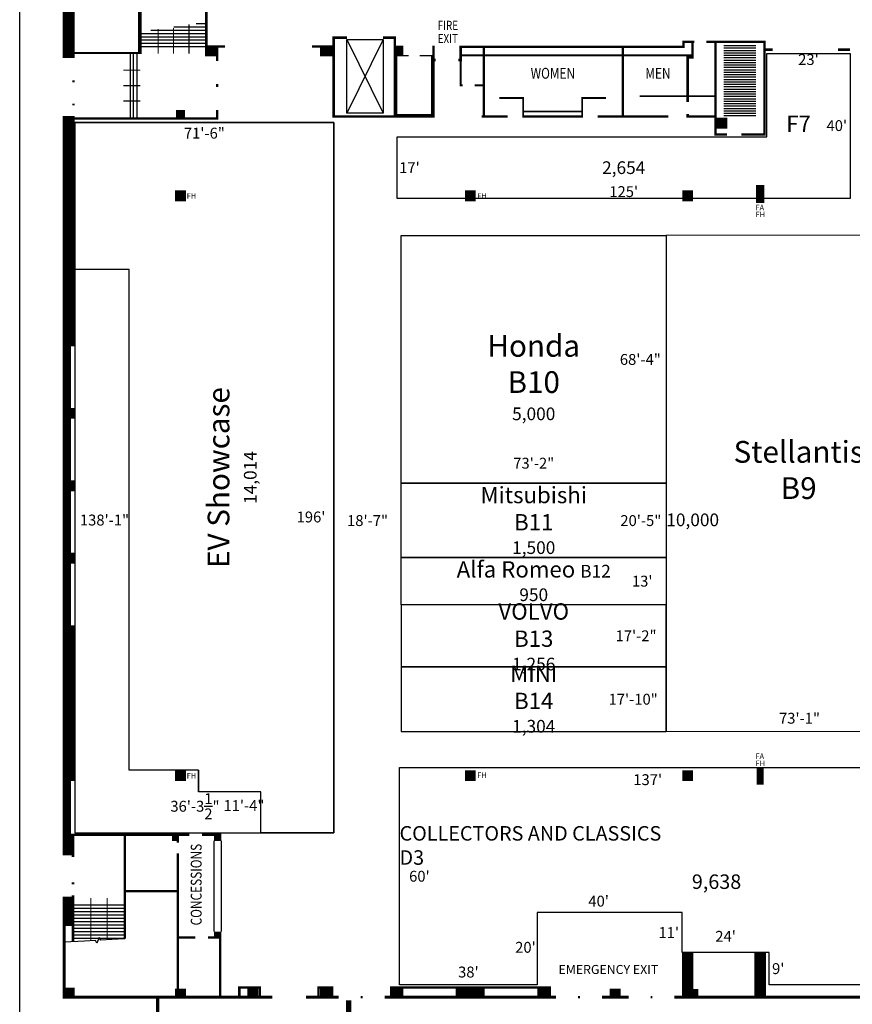
# Model space of a CAD drawing. Units: inches. Extents: x -300816 to -145242, y -315607 to -152613.
# Drawn here: x -155587 to -152829, y -158410 to -155150 of the extents above; entities that cross this region are included whole.
import ezdxf
from ezdxf.enums import TextEntityAlignment as Align

# ---------------------------------------------------------------- set-up
doc = ezdxf.new("R2010")
doc.units = ezdxf.units.IN
doc.header["$LTSCALE"] = 100
doc.header["$MEASUREMENT"] = 0
doc.header["$PDMODE"] = 2
doc.header["$PDSIZE"] = -10
for name, color, linetype in [('2024 Dims', 7, 'Continuous'), ('2024 MS', 7, 'Continuous'), ('2024 Names', 7, 'Continuous'), ('COL', 5, 'Continuous'), ('FIRE', 1, 'Continuous'), ('HTEXT', 7, 'Continuous'), ('HWALL', 7, 'Continuous'), ('LWALL', 7, 'Continuous'), ('RMNAME', 5, 'Continuous'), ('STAIR', 7, 'Continuous')]:
    doc.layers.add(name, color=color, linetype=linetype)
doc.layers.add('PRINTLINES', color=7, linetype='Continuous', plot=False)
doc.styles.add('Expo_Lite', font='swiss.ttf')
doc.styles.add('LITE', font='swiss.ttf')
doc.styles.add('ROMANS', font='romans', dxfattribs={"width": 0.8})
doc.styles.add('ROOMTAG', font='swissl.ttf')
doc.styles.get("Standard").update_dxf_attribs({"font": 'arial.ttf', "height": 72})
doc.dimstyles.new('Copy of STANDARD', dxfattribs={"dimtxt": 36, "dimasz": 36, "dimexe": 0, "dimexo": 0, "dimgap": 48, "dimtad": 1, "dimtih": 1, "dimtoh": 1, "dimdec": 1, "dimzin": 0, "dimdsep": 46, "dimlunit": 4, "dimtxsty": 'ROOMTAG', "dimcen": 0, "dimse1": 1, "dimse2": 1, "dimsd1": 1, "dimsd2": 1, "dimadec": 0, "dimazin": 0, "dimtfac": 1, "dimtdec": 1, "dimtofl": 0, "dimtmove": 2, "dimatfit": 0, "dimfxl": 1, "dimtolj": 1, "dimtzin": 0, "dimarcsym": 0})

# ---------------------------------------------------------------- blocks, each defined once
blk = doc.blocks.new('MUL8')
at = {"layer": 'HWALL', "const_width": 8}
blk.add_lwpolyline([(-3, 0), (3, 0)], dxfattribs=at)
blk = doc.blocks.new('ARROW1')
at = {"layer": 'HTEXT', "const_width": 18}
for points in [[(-67.9, -50.9), (-118.8, 0), (-67.9, 50.9)], [(-118.8, 0), (0, 0)]]:
    blk.add_lwpolyline(points, dxfattribs=at)
blk = doc.blocks.new('*D41')
at = {"layer": 'Defpoints', "color": 0, "linetype": 'Continuous'}
for p in [(-154321.4, -155538.1), (-154335.9, -155742.1), (-154321.4, -155742.1)]:
    blk.add_point(p, dxfattribs=at)
at = {"layer": '2024 Dims', "color": 0, "linetype": 'Continuous', "transparency": 16777216, "insert": (-154295.6, -155640.1), "char_height": 24, "attachment_point": 5, "style": 'ROOMTAG'}
blk.add_mtext("\\A1;{\\H1.5x;17'}", dxfattribs=at)
blk = doc.blocks.new('*D64')
at = {"layer": 'Defpoints', "color": 0, "linetype": 'Continuous'}
for p in [(-153111.9, -155262.1), (-152835.9, -155262.1), (-152835.9, -155357.6)]:
    blk.add_point(p, dxfattribs=at)
at = {"layer": '2024 Dims', "color": 0, "linetype": 'Continuous', "transparency": 16777216, "insert": (-152973.9, -155282.1), "char_height": 24, "attachment_point": 5, "style": 'ROOMTAG'}
blk.add_mtext("\\A1;{\\H1.5x;23'}", dxfattribs=at)
blk = doc.blocks.new('*D65')
at = {"layer": 'Defpoints', "color": 0, "linetype": 'Continuous'}
for p in [(-152835.9, -155262.1), (-152894.6, -155742.1), (-152835.9, -155742.1)]:
    blk.add_point(p, dxfattribs=at)
at = {"layer": '2024 Dims', "color": 0, "linetype": 'Continuous', "transparency": 16777216, "insert": (-152880.1, -155500.9), "char_height": 24, "attachment_point": 5, "style": 'ROOMTAG'}
blk.add_mtext("\\A1;{\\H1.5x;40'}", dxfattribs=at)
blk = doc.blocks.new('*D66')
at = {"layer": 'Defpoints', "color": 0, "linetype": 'Continuous'}
for p in [(-154335.9, -155742.1), (-152835.9, -155742.1), (-152835.9, -155742.1)]:
    blk.add_point(p, dxfattribs=at)
at = {"layer": '2024 Dims', "color": 0, "linetype": 'Continuous', "transparency": 16777216, "insert": (-153585.9, -155719.4), "char_height": 24, "attachment_point": 5, "style": 'ROOMTAG'}
blk.add_mtext("\\A1;{\\H1.5x;125'}", dxfattribs=at)
blk = doc.blocks.new('*D123')
at = {"layer": 'Defpoints', "color": 0, "linetype": 'Continuous'}
for p in [(-153392.4, -158106.1), (-153427.9, -158238.1), (-153392.4, -158238.1)]:
    blk.add_point(p, dxfattribs=at)
at = {"layer": '2024 Dims', "color": 0, "linetype": 'Continuous', "transparency": 16777216, "insert": (-153436.7, -158172.5), "char_height": 36, "attachment_point": 5, "style": 'ROOMTAG'}
blk.add_mtext("\\A1;11'", dxfattribs=at)
blk = doc.blocks.new('*D124')
at = {"layer": 'Defpoints', "color": 0, "linetype": 'Continuous'}
for p in [(-153392.4, -158238.1), (-153104.4, -158238.1), (-153104.4, -158336.9)]:
    blk.add_point(p, dxfattribs=at)
at = {"layer": '2024 Dims', "color": 0, "linetype": 'Continuous', "transparency": 16777216, "insert": (-153248.4, -158185.1), "char_height": 36, "attachment_point": 5, "style": 'ROOMTAG'}
blk.add_mtext("\\A1;24'", dxfattribs=at)
blk = doc.blocks.new('*D125')
at = {"layer": 'Defpoints', "color": 0, "linetype": 'Continuous'}
for p in [(-153104.4, -158238.1), (-153104.4, -158346.1), (-153047.8, -158346.1)]:
    blk.add_point(p, dxfattribs=at)
at = {"layer": '2024 Dims', "color": 0, "linetype": 'Continuous', "transparency": 16777216, "insert": (-153074, -158292), "char_height": 36, "attachment_point": 5, "style": 'ROOMTAG'}
blk.add_mtext("\\A1;9'", dxfattribs=at)
blk = doc.blocks.new('*D126')
at = {"layer": 'Defpoints', "color": 0, "linetype": 'Continuous'}
for p in [(-153104.4, -158346.1), (-152228.4, -158346.1), (-152228.4, -158386.4)]:
    blk.add_point(p, dxfattribs=at)
at = {"layer": '2024 Dims', "color": 0, "linetype": 'Continuous', "transparency": 16777216, "insert": (-152666.4, -158319.9), "char_height": 36, "attachment_point": 5, "style": 'ROOMTAG'}
blk.add_mtext("\\A1;73'", dxfattribs=at)
blk = doc.blocks.new('*D129')
at = {"layer": 'Defpoints', "color": 0, "linetype": 'Continuous'}
for p in [(-153872.4, -158106.1), (-153872.4, -158106.1), (-153872.4, -158346.1)]:
    blk.add_point(p, dxfattribs=at)
at = {"layer": '2024 MS', "color": 0, "linetype": 'Continuous', "transparency": 16777216, "insert": (-153911.3, -158221.4), "char_height": 36, "attachment_point": 5, "style": 'ROOMTAG'}
blk.add_mtext("\\A1;20'", dxfattribs=at)
blk = doc.blocks.new('*D130')
at = {"layer": 'Defpoints', "color": 0, "linetype": 'Continuous'}
for p in [(-154328.4, -157626.1), (-152684.4, -157626.1), (-154328.4, -157732.9)]:
    blk.add_point(p, dxfattribs=at)
at = {"layer": '2024 Dims', "color": 0, "linetype": 'Continuous', "transparency": 16777216, "insert": (-153506.4, -157666.4), "char_height": 36, "attachment_point": 5, "style": 'ROOMTAG'}
blk.add_mtext("\\A1;137'", dxfattribs=at)
blk = doc.blocks.new('*D133')
at = {"layer": 'Defpoints', "color": 0, "linetype": 'Continuous'}
for p in [(-153872.4, -158106.1), (-153872.4, -158106.1), (-153392.4, -158106.1)]:
    blk.add_point(p, dxfattribs=at)
at = {"layer": '2024 MS', "color": 0, "linetype": 'Continuous', "transparency": 16777216, "insert": (-153668.9, -158068.6), "char_height": 36, "attachment_point": 5, "style": 'ROOMTAG'}
blk.add_mtext("\\A1;40'", dxfattribs=at)
blk = doc.blocks.new('*D144')
at = {"layer": 'Defpoints', "color": 0, "linetype": 'Continuous'}
for p in [(-154328.4, -157626.1), (-154328.4, -158346.1), (-154262.6, -158346.1)]:
    blk.add_point(p, dxfattribs=at)
at = {"layer": '2024 Dims', "color": 0, "linetype": 'Continuous', "transparency": 16777216, "insert": (-154262.6, -157986.1), "char_height": 36, "attachment_point": 5, "style": 'ROOMTAG'}
blk.add_mtext("\\A1;60'", dxfattribs=at)
blk = doc.blocks.new('*D145')
at = {"layer": 'Defpoints', "color": 0, "linetype": 'Continuous'}
for p in [(-154328.4, -158346.1), (-153872.4, -158346.1), (-154328.4, -158369.8)]:
    blk.add_point(p, dxfattribs=at)
at = {"layer": '2024 Dims', "color": 0, "linetype": 'Continuous', "transparency": 16777216, "insert": (-154100.4, -158303.3), "char_height": 36, "attachment_point": 5, "style": 'ROOMTAG'}
blk.add_mtext("\\A1;38'", dxfattribs=at)
blk = doc.blocks.new('*D197')
at = {"layer": 'Defpoints', "color": 0, "linetype": 'Continuous'}
for p in [(-154545.9, -155490.1), (-154621.6, -157842.1), (-154545.9, -157842.1)]:
    blk.add_point(p, dxfattribs=at)
at = {"layer": '2024 Dims', "color": 0, "linetype": 'Continuous', "transparency": 16777216, "insert": (-154621.6, -156796.6), "char_height": 36, "attachment_point": 5, "style": 'ROOMTAG'}
blk.add_mtext("\\A1;196'", dxfattribs=at)
blk = doc.blocks.new('*D206')
at = {"layer": 'Defpoints', "color": 0, "linetype": 'Continuous'}
for p in [(-153444.9, -157087.1), (-153485, -157293.1), (-153444.9, -157293.1)]:
    blk.add_point(p, dxfattribs=at)
at = {"layer": '2024 Dims', "color": 0, "linetype": 'Continuous', "transparency": 16777216, "insert": (-153545, -157190.1), "char_height": 36, "attachment_point": 5, "style": 'ROOMTAG'}
blk.add_mtext('\\A1;17\'-2"', dxfattribs=at)
blk = doc.blocks.new('*D207')
at = {"layer": 'Defpoints', "color": 0, "linetype": 'Continuous'}
for p in [(-153444.9, -157293.1), (-153493.6, -157507.1), (-153444.9, -157507.1)]:
    blk.add_point(p, dxfattribs=at)
at = {"layer": '2024 Dims', "color": 0, "linetype": 'Continuous', "transparency": 16777216, "insert": (-153554.6, -157400.1), "char_height": 36, "attachment_point": 5, "style": 'ROOMTAG'}
blk.add_mtext('\\A1;17\'-10"', dxfattribs=at)
blk = doc.blocks.new('*D222')
at = {"layer": 'Defpoints', "color": 0, "linetype": 'Continuous'}
for p in [(-155403.9, -155490.1), (-154545.9, -155490.1), (-155403.9, -155592.4)]:
    blk.add_point(p, dxfattribs=at)
at = {"layer": '2024 Dims', "color": 0, "linetype": 'Continuous', "transparency": 16777216, "insert": (-154974.9, -155525.9), "char_height": 36, "attachment_point": 5, "style": 'ROOMTAG'}
blk.add_mtext('\\A1;71\'-6"', dxfattribs=at)
blk = doc.blocks.new('*D223')
at = {"layer": 'Defpoints', "color": 0, "linetype": 'Continuous'}
for p in [(-154545.9, -156875.1), (-154545.9, -156875.1), (-154322.9, -156875.1)]:
    blk.add_point(p, dxfattribs=at)
at = {"layer": '2024 Dims', "color": 0, "linetype": 'Continuous', "transparency": 16777216, "insert": (-154434.4, -156808.6), "char_height": 36, "attachment_point": 5, "style": 'ROOMTAG'}
blk.add_mtext('\\A1;18\'-7"', dxfattribs=at)
blk = doc.blocks.new('*D218')
at = {"layer": 'Defpoints', "color": 0, "linetype": 'Continuous'}
for p in [(-155223.9, -157635.3), (-154788.3, -157635.3), (-154788.3, -157662.1)]:
    blk.add_point(p, dxfattribs=at)
at = {"layer": '2024 Dims', "color": 0, "linetype": 'Continuous', "transparency": 16777216, "insert": (-155006.1, -157754.4), "char_height": 36, "attachment_point": 5, "style": 'ROOMTAG'}
blk.add_mtext('\\A1;36\'-3{\\H1x;\\S1/2;}"', dxfattribs=at)
blk = doc.blocks.new('*D219')
at = {"layer": 'Defpoints', "color": 0, "linetype": 'Continuous'}
for p in [(-155223.9, -155978.2), (-155274.3, -157635.3), (-155223.9, -157635.3)]:
    blk.add_point(p, dxfattribs=at)
at = {"layer": '2024 Dims', "color": 0, "linetype": 'Continuous', "transparency": 16777216, "insert": (-155305.7, -156806.8), "char_height": 36, "attachment_point": 5, "style": 'ROOMTAG'}
blk.add_mtext('\\A1;138\'-1"', dxfattribs=at)
blk = doc.blocks.new('*D220')
at = {"layer": 'Defpoints', "color": 0, "linetype": 'Continuous'}
for p in [(-154788.3, -157706.4), (-154788.3, -157842.1), (-154763.5, -157842.1)]:
    blk.add_point(p, dxfattribs=at)
at = {"layer": '2024 Dims', "color": 0, "linetype": 'Continuous', "transparency": 16777216, "insert": (-154843.8, -157752.1), "char_height": 36, "attachment_point": 5, "style": 'ROOMTAG'}
blk.add_mtext('\\A1;11\'-4"', dxfattribs=at)
blk = doc.blocks.new('*D243')
at = {"layer": 'Defpoints', "color": 0, "linetype": 'Continuous'}
for p in [(-153463.5, -156931.1), (-153444.9, -156931.1), (-153444.9, -157087.1)]:
    blk.add_point(p, dxfattribs=at)
at = {"layer": '2024 Dims', "color": 0, "linetype": 'Continuous', "transparency": 16777216, "insert": (-153524.5, -157009.1), "char_height": 36, "attachment_point": 5, "style": 'ROOMTAG'}
blk.add_mtext("\\A1;13'", dxfattribs=at)
blk = doc.blocks.new('*D244')
at = {"layer": 'Defpoints', "color": 0, "linetype": 'Continuous'}
for p in [(-153468.2, -156686.1), (-153444.9, -156686.1), (-153444.9, -156931.1)]:
    blk.add_point(p, dxfattribs=at)
at = {"layer": '2024 Dims', "color": 0, "linetype": 'Continuous', "transparency": 16777216, "insert": (-153529.2, -156808.6), "char_height": 36, "attachment_point": 5, "style": 'ROOMTAG'}
blk.add_mtext('\\A1;20\'-5"', dxfattribs=at)
blk = doc.blocks.new('*D245')
at = {"layer": 'Defpoints', "color": 0, "linetype": 'Continuous'}
for p in [(-153530.8, -155865.1), (-153444.9, -155865.1), (-153444.9, -156685.1)]:
    blk.add_point(p, dxfattribs=at)
at = {"layer": '2024 Dims', "color": 0, "linetype": 'Continuous', "transparency": 16777216, "insert": (-153530.8, -156275.1), "char_height": 36, "attachment_point": 5, "style": 'ROOMTAG'}
blk.add_mtext('\\A1;68\'-4"', dxfattribs=at)
blk = doc.blocks.new('*D247')
at = {"layer": 'Defpoints', "color": 0, "linetype": 'Continuous'}
for p in [(-153444.9, -157506.1), (-153444.9, -157507.1), (-152567.9, -157506.1)]:
    blk.add_point(p, dxfattribs=at)
at = {"layer": '2024 Dims', "color": 0, "linetype": 'Continuous', "transparency": 16777216, "insert": (-153003.6, -157463), "char_height": 36, "attachment_point": 5, "style": 'ROOMTAG'}
blk.add_mtext('\\A1;73\'-1"', dxfattribs=at)
blk = doc.blocks.new('*D255')
at = {"layer": 'Defpoints', "color": 0, "linetype": 'Continuous'}
for p in [(-151215.9, -155742.1), (-150464.9, -155742.1), (-150464.9, -155773), (-154322.9, -156685.1), (-154322.9, -156685.1), (-153444.9, -156685.1)]:
    blk.add_point(p, dxfattribs=at)
at = {"layer": '2024 Dims', "color": 0, "linetype": 'Continuous', "transparency": 16777216, "char_height": 36, "attachment_point": 5, "style": 'ROOMTAG'}
for s, insert in [('\\A1;62\'-7"', (-150840.4, -155706.5)), ('\\A1;73\'-2"', (-153883.9, -156618.6))]:
    blk.add_mtext(s, dxfattribs=dict(at, insert=insert))
blk = doc.blocks.new('*D228')
at = {"layer": 'Defpoints', "color": 0, "linetype": 'Continuous'}
for p in [(-150311.9, -155864.1), (-154725.9, -156325), (-154725.9, -156325), (-154725.9, -156619), (-150393.1, -156760.1), (-150311.9, -156760.1)]:
    blk.add_point(p, dxfattribs=at)
at = {"layer": '2024 Dims', "color": 0, "linetype": 'Continuous', "transparency": 16777216, "insert": (-150393.1, -156312.1), "char_height": 36, "attachment_point": 5, "style": 'ROOMTAG'}
blk.add_mtext('\\A1;74\'-8"', dxfattribs=at)
blk = doc.blocks.new('*D230')
at = {"layer": 'Defpoints', "color": 0, "linetype": 'Continuous'}
for p in [(-154968.9, -156178.1), (-154968.9, -156471.9), (-154968.9, -156471.9), (-152122.4, -157626.1), (-152166.1, -158142.1), (-152122.4, -158142.1)]:
    blk.add_point(p, dxfattribs=at)
at = {"layer": '2024 MS', "color": 0, "linetype": 'Continuous', "transparency": 16777216, "insert": (-152166.1, -157884.1), "char_height": 36, "attachment_point": 5, "style": 'ROOMTAG'}
blk.add_mtext("\\A1;43'", dxfattribs=at)

msp = doc.modelspace()

# ---------------------------------------------------------------- linework, layer by layer
at = {"layer": '2024 MS', "color": 7, "linetype": 'Continuous'}
for points in [[(-154335.88, -155742.12), (-154335.88, -155538.12), (-153111.88, -155538.12), (-153111.88, -155262.12), (-152835.88, -155262.12), (-152835.88, -155742.12), (-154335.88, -155742.12)], [(-153347.88, -155538.12), (-153111.88, -155538.12), (-153111.88, -155262.12), (-152835.88, -155262.12), (-152835.88, -155742.12), (-153347.88, -155742.12)], [(-154545.88, -157842.12), (-154788.28, -157842.12), (-154788.28, -157706.35), (-154993.94, -157706.35), (-154993.94, -157635.33), (-155223.88, -157635.33), (-155223.88, -155977.22), (-155403.88, -155977.22), (-155403.88, -155490.12), (-154545.88, -155490.12), (-154545.88, -157842.12)], [(-154545.88, -155490.12), (-155403.88, -155490.12), (-155403.88, -157842.12), (-154545.88, -157842.12), (-154545.88, -155490.12)], [(-154545.88, -157842.12), (-154788.28, -157842.12), (-154788.28, -157706.35), (-154993.94, -157706.35), (-154993.94, -157635.33), (-155223.88, -157635.33), (-155223.88, -155977.22), (-155403.88, -155977.22), (-155403.88, -155490.12), (-154545.88, -155490.12), (-154545.88, -157842.12)], [(-153444.88, -157087.12), (-154322.89, -157087.12), (-154322.89, -157293.12), (-153444.88, -157293.12), (-153444.88, -157087.12)], [(-153444.88, -157293.12), (-154322.89, -157293.12), (-154322.89, -157507.12), (-153444.88, -157507.12), (-153444.88, -157293.12)], [(-154993.94, -157635.33), (-155223.88, -157635.33)], [(-154993.94, -157635.33), (-154993.94, -157706.35)]]:
    msp.add_lwpolyline(points, dxfattribs=at)
for points in [[(-153444.88, -156685.12), (-154322.89, -156685.12), (-154322.89, -155865.12), (-153444.88, -155865.12), (-153444.88, -156685.12)], [(-152567.88, -157506.12), (-152567.88, -155864.12), (-153444.88, -155865.12), (-153444.88, -157507.12)]]:
    msp.add_lwpolyline(points, close=True, dxfattribs=at)
at = {"layer": '2024 MS', "linetype": 'Continuous'}
for points in [[(-154322.89, -156685.12), (-153444.88, -156685.12), (-153444.88, -156931.12), (-154322.89, -156931.12)], [(-154322.89, -156931.12), (-153444.88, -156931.12), (-153444.88, -157087.12), (-154322.89, -157087.12)], [(-154328.39, -158346.12), (-154328.39, -157626.12), (-152684.4, -157626.12), (-152684.4, -157686.14), (-152144.38, -157686.14), (-152144.44, -157626.14), (-152122.38, -157626.12), (-152122.38, -158142.12), (-152228.38, -158142.12), (-152228.38, -158346.12), (-153104.37, -158346.12), (-153104.37, -158238.12), (-153392.39, -158238.12), (-153392.39, -158106.12), (-153872.39, -158106.12), (-153872.39, -158346.12), (-154328.39, -158346.12)]]:
    msp.add_lwpolyline(points, close=True, dxfattribs=at)
at = {"layer": 'COL'}
for points, const_width in [([(-153133.94, -155697.33), (-153133.94, -155757.33)], 28), ([(-155053.94, -155715.33), (-155053.94, -155751.33)], 36), ([(-154093.94, -155715.33), (-154093.94, -155751.33)], 36), ([(-153373.94, -155715.33), (-153373.94, -155751.33)], 36), ([(-155053.94, -157635.33), (-155053.94, -157671.33)], 36), ([(-154093.94, -157635.33), (-154093.94, -157671.33)], 36), ([(-153373.94, -157635.33), (-153373.94, -157671.33)], 36), ([(-153133.94, -157629.33), (-153133.94, -157683.33)], 24)]:
    msp.add_lwpolyline(points, dxfattribs=dict(at, const_width=const_width))
at = {"layer": 'HWALL'}
for points in [[(-155089.94, -154851.83, 8, 8, 0), (-155089.94, -154859.45, 8, 8, 0), (-155190.31, -154859.45, 8, 8, 0), (-155190.31, -155006.58, 8, 8, 0), (-154968.31, -155006.58, 8, 8, 0), (-154968.31, -155271.33, 8, 8, 0)], [(-155188.31, -155010.2, 12, 12, 0), (-155188.31, -155263.33, 12, 12, 0)], [(-154906.44, -155239.33, 8, 8, 0), (-154964.31, -155239.33, 8, 8, 0)], [(-154932.81, -155287.33, 8, 8, 0), (-154932.81, -155239.14, 8, 8, 0)], [(-154618.44, -155239.33, 8, 8, 0), (-154550.55, -155239.33, 8, 8, 0)], [(-154216.31, -155236.09, 8, 8, 0), (-154216.31, -155470.45, 8, 8, 0), (-154546.55, -155470.45, 8, 8, 0), (-154546.55, -155209.62, 8, 8, 0), (-154502.94, -155209.62, 8, 8, 0)], [(-154382.94, -155209.62, 8, 8, 0), (-154343.94, -155209.62, 8, 8, 0), (-154343.94, -155466.83, 8, 8, 0)], [(-154133.13, -155283.71, 8, 8, 0), (-154125.94, -155283.71, 8, 8, 0), (-154125.94, -155240.09, 8, 8, 0)], [(-153351.94, -155223.52, 8, 8, 0), (-153387.94, -155223.52, 8, 8, 0), (-153387.94, -155240.09, 8, 8, 0), (-154129.94, -155240.09, 8, 8, 0)], [(-153373.94, -155422.45, 8, 8, 0), (-153373.94, -155275.33, 8, 8, 0), (-153358.08, -155275.33, 8, 8, 0), (-153358.08, -155225.89, 8, 8, 0)], [(-155187.94, -155260.33, 6, 6, 0), (-155403.94, -155260.33, 6, 6, 0)], [(-154261.94, -155269.21, 4, 4, 0), (-154219.94, -155269.21, 0, 0, 0)], [(-154049.19, -155466.83, 8, 8, 0), (-154049.19, -155243.71, 8, 8, 0)], [(-153588.94, -155466.83, 8, 8, 0), (-153588.94, -155243.71, 8, 8, 0)], [(-154209.13, -155283.71, 8, 8, 0), (-154212.31, -155283.71, 8, 8, 0)], [(-154119.81, -155367.33, 6, 6, 0), (-154125.69, -155367.33, 6, 6, 0), (-154125.69, -155285.84, 6, 6, 0)], [(-154932.81, -155363.33, 8, 8, 0), (-154932.81, -155373.33, 8, 8, 0)], [(-154079.81, -155367.33, 6, 6, 0), (-154053.19, -155367.33, 6, 6, 0)], [(-153997.94, -155409.45, 6, 6, 0), (-153918.94, -155409.45, 6, 6, 0), (-153918.94, -155466.83, 6, 6, 0)], [(-153644.19, -155409.45, 6, 6, 0), (-153723.19, -155409.45, 6, 6, 0), (-153723.19, -155466.83, 6, 6, 0)], [(-153281.94, -155403.45, 6, 6, 0), (-153532.94, -155403.45, 6, 6, 0)], [(-154932.81, -155449.33, 8, 8, 0), (-154932.81, -155476.95, 8, 8, 0), (-155403.94, -155476.95, 8, 8, 0)], [(-153917.06, -155454.33, 6, 6, 0), (-153725.06, -155454.33, 6, 6, 0)], [(-153373.94, -155470.45, 8, 8, 0), (-153373.94, -155462.45, 8, 8, 0)], [(-155403.94, -155474.33, 10, 10, 0), (-155438.94, -155474.33, 10, 10, 0), (-155438.94, -157912.33, 10, 10, 0), (-155409.94, -157912.33, 0, 0, 0)], [(-153969.94, -155470.45, 8, 8, 0), (-154056.31, -155470.45, 8, 8, 0)], [(-153720.19, -155470.45, 8, 8, 0), (-153921.94, -155470.45, 8, 8, 0)], [(-153437.94, -155470.45, 8, 8, 0), (-153672.19, -155470.45, 8, 8, 0)], [(-155425.44, -157849.33, 17, 17, 0), (-155425.44, -156226.93, 17, 17, 0)], [(-155438.94, -158391.33, 10, 10, 0), (-155438.94, -158058.33, 10, 10, 0), (-155409.94, -158058.33, 0, 0, 0)], [(-154141.96, -158369.77, 36, 36, 0), (-154141.94, -158369.77, 30, 30, 0), (-154045.94, -158369.77, 30, 30, 0)], [(-154749.94, -158386.27, 10.12, 10.12, 0), (-155443.94, -158386.27, 10.12, 10.12, 0)], [(-155129.69, -158554.58, 10.5, 10.5, 0), (-155129.69, -158391.33, 10.5, 10.5, 0)], [(-154529.94, -158386.27, 10.12, 10.12, 0), (-154637.94, -158386.27, 10.12, 10.12, 0)], [(-153809.94, -158386.27, 10.12, 10.12, 0), (-154377.94, -158386.27, 10.12, 10.12, 0)], [(-153569.94, -158386.27, 10.12, 10.12, 0), (-153657.94, -158386.27, 10.12, 10.12, 0)], [(-152123.94, -158386.27, 10.12, 10.12, 0), (-153417.94, -158386.27, 10.12, 10.12, 0)]]:
    msp.add_lwpolyline(points, format="xyseb", dxfattribs=at)
for points, const_width in [([(-155423.94, -155277.33), (-155423.94, -154963.83)], 40), ([(-154954.19, -155271.33), (-154954.19, -155237.58)], 35.5), ([(-154571.25, -155271.33), (-154571.25, -155241.7)], 41.39), ([(-154315.94, -155253.71), (-154339.94, -155253.71)], 35.24), ([(-153119.94, -155470.45), (-153119.94, -155223.52), (-153311.94, -155223.52)], 8), ([(-153281.94, -155470.45), (-153281.94, -155223.52)], 8), ([(-154339.94, -155269.21), (-154297.94, -155269.21)], 4), ([(-154337.94, -155269.21), (-154337.94, -155464.83), (-154221.94, -155464.83)], 4), ([(-154221.94, -155466.83), (-154221.94, -155269.21)], 4), ([(-153358.08, -155268.33), (-154123.81, -155268.33)], 6), ([(-153091.94, -155249.33), (-153119.94, -155249.33)], 8), ([(-152835.94, -155249.33), (-152875.94, -155249.33)], 8), ([(-155418.94, -155510.62), (-155418.94, -155479.33)], 30), ([(-155053.94, -155449.33), (-155053.94, -155473.33)], 30), ([(-153260.44, -155511.33), (-153260.44, -155474.45)], 36), ([(-155418.94, -156231.33), (-155418.94, -155510.62)], 30), ([(-153377.94, -155470.45), (-153281.94, -155470.45)], 8), ([(-153281.94, -155470.45), (-153281.94, -155530.45), (-153243.94, -155530.45)], 8), ([(-153195.94, -155530.45), (-153119.94, -155530.45), (-153119.94, -155470.45)], 8), ([(-155418.94, -156471.33), (-155418.94, -156435.33)], 30), ([(-155418.94, -156711.33), (-155418.94, -156675.33)], 30), ([(-155418.94, -156951.33), (-155418.94, -156915.33)], 30), ([(-155418.94, -157671.33), (-155418.94, -157155.33)], 30), ([(-155425.09, -157911.33), (-155425.09, -157849.33)], 30), ([(-155024.81, -157849.33), (-155438.94, -157849.33)], 8), ([(-155409.94, -157912.33), (-155409.94, -157849.33)], 8), ([(-155237.94, -158193.06), (-155237.94, -157849.33)], 8), ([(-155082.55, -157857.33), (-155058.55, -157857.33)], 24), ([(-155062.55, -157869.33), (-155062.55, -157849.33)], 8), ([(-155062.55, -157874.79), (-155062.55, -157849.33)], 8), ([(-154922.55, -157849.33), (-154982.81, -157849.33)], 8), ([(-154942.55, -157857.33), (-154918.55, -157857.33)], 24), ([(-154922.55, -157869.33), (-154922.55, -157849.33)], 8), ([(-155409.94, -157912.33), (-155409.94, -157922.4)], 8), ([(-155062.55, -158386.27), (-155062.55, -157910.79)], 8), ([(-155409.94, -158006.4), (-155409.94, -158012.4)], 8), ([(-155062.55, -158035.33), (-155237.94, -158035.33)], 8), ([(-155425.09, -158151.33), (-155425.09, -158058.33)], 30), ([(-155409.94, -158048.99), (-155409.94, -158202.85)], 8), ([(-154942.55, -158181.33), (-154918.55, -158181.33)], 24), ([(-154922.55, -158386.27), (-154922.55, -158169.33)], 8), ([(-155004.63, -158189.33), (-155062.55, -158189.33)], 8), ([(-154922.55, -158189.33), (-154962.63, -158189.33)], 8), ([(-153373.96, -158386.27), (-153373.96, -158240.27)], 38), ([(-153133.92, -158386.27), (-153133.92, -158240.27)], 38), ([(-155418.94, -158355.33), (-155418.94, -158381.7)], 30), ([(-155053.96, -158358.33), (-155053.96, -158381.2)], 36.05), ([(-154791.3, -158386.27), (-154791.3, -158354.72), (-154858.97, -158354.72), (-154858.97, -158386.27)], 8), ([(-154813.96, -158358.33), (-154813.96, -158381.2)], 36.05), ([(-154551.97, -158386.27), (-154551.97, -158354.72), (-154596.75, -158354.72), (-154596.75, -158386.27)], 8), ([(-154573.96, -158358.33), (-154573.96, -158381.2)], 36.05), ([(-153831.21, -158386.27), (-153831.21, -158354.72), (-154355.81, -158354.72), (-154355.81, -158386.27)], 8), ([(-154333.96, -158358.33), (-154333.96, -158381.2)], 36.05), ([(-153853.96, -158358.33), (-153853.96, -158381.2)], 36.05), ([(-153613.96, -158358.33), (-153613.96, -158381.2)], 36.05), ([(-153373.96, -158358.33), (-153373.96, -158381.2)], 36.05), ([(-153354.91, -158370.17), (-153338.91, -158370.17)], 22), ([(-153133.92, -158358.33), (-153133.92, -158381.2)], 36.05)]:
    msp.add_lwpolyline(points, dxfattribs=dict(at, const_width=const_width))
at = {"layer": 'LWALL'}
for p, q in [((-153254.51, -155235.92), (-153148.23, -155235.92)), ((-153254.51, -155243.92), (-153148.23, -155243.92)), ((-153254.51, -155251.92), (-153148.23, -155251.92)), ((-153254.51, -155259.92), (-153148.23, -155259.92)), ((-153254.51, -155267.92), (-153148.23, -155267.92)), ((-153254.51, -155275.92), (-153148.23, -155275.92)), ((-153254.51, -155283.92), (-153148.23, -155283.92)), ((-153254.51, -155291.92), (-153148.23, -155291.92)), ((-153254.51, -155299.92), (-153148.23, -155299.92)), ((-153254.51, -155307.92), (-153148.23, -155307.92)), ((-153254.51, -155315.92), (-153148.23, -155315.92)), ((-153254.51, -155323.92), (-153148.23, -155323.92)), ((-153254.51, -155331.92), (-153148.23, -155331.92)), ((-153254.51, -155339.92), (-153148.23, -155339.92)), ((-153254.51, -155347.92), (-153148.23, -155347.92)), ((-153254.51, -155355.92), (-153148.23, -155355.92)), ((-153254.51, -155363.92), (-153148.23, -155363.92)), ((-153254.51, -155371.92), (-153148.23, -155371.92)), ((-153254.51, -155379.92), (-153148.23, -155379.92)), ((-153254.51, -155387.92), (-153148.23, -155387.92)), ((-153254.51, -155395.92), (-153148.23, -155395.92)), ((-153254.51, -155403.92), (-153148.23, -155403.92)), ((-153254.51, -155411.92), (-153148.23, -155411.92)), ((-153254.51, -155419.92), (-153148.23, -155419.92)), ((-153254.51, -155427.92), (-153148.23, -155427.92)), ((-153254.51, -155435.92), (-153148.23, -155435.92)), ((-153254.51, -155443.92), (-153148.23, -155443.92)), ((-153254.51, -155451.92), (-153148.23, -155451.92)), ((-153254.51, -155459.92), (-153148.23, -155459.92)), ((-153254.51, -155467.92), (-153148.23, -155467.92)), ((-154942.55, -158169.33), (-154942.55, -157869.33)), ((-154918.55, -158169.33), (-154918.55, -157869.33))]:
    msp.add_line(p, q, dxfattribs=at)
at = {"layer": 'PRINTLINES'}
msp.add_lwpolyline([(-155586.57, -152613), (-145242.03, -152613), (-145242.03, -160047.4), (-155586.57, -160047.4)], close=True, dxfattribs=at)
at = {"layer": 'STAIR'}
for p, q in [((-155002.41, -155162.45), (-154971.94, -155162.45)), ((-155181.94, -155195.45), (-154971.94, -155195.45)), ((-155152.21, -155184.45), (-154971.94, -155184.45)), ((-155075.6, -155173.45), (-154971.94, -155173.45)), ((-155181.94, -155206.45), (-154971.94, -155206.45)), ((-155181.94, -155217.45), (-154971.94, -155217.45)), ((-155181.94, -155228.45), (-154971.94, -155228.45)), ((-154502.94, -155216.33), (-154382.94, -155459.33)), ((-154382.94, -155216.33), (-154502.94, -155459.33)), ((-155220.44, -155263.33), (-155220.44, -155473.33)), ((-155209.44, -155473.33), (-155209.44, -155263.33)), ((-155198.44, -155263.33), (-155198.44, -155473.33)), ((-155181.94, -155239.45), (-154971.94, -155239.45)), ((-155409.94, -158080.99), (-155237.94, -158080.99)), ((-155409.94, -158091.99), (-155237.94, -158091.99)), ((-155409.94, -158102.99), (-155237.94, -158102.99)), ((-155409.94, -158113.99), (-155237.94, -158113.99)), ((-155409.94, -158124.99), (-155237.94, -158124.99)), ((-155409.94, -158135.99), (-155237.94, -158135.99)), ((-155409.94, -158146.99), (-155237.94, -158146.99)), ((-155409.94, -158157.99), (-155237.94, -158157.99)), ((-155409.94, -158168.99), (-155237.94, -158168.99)), ((-155409.94, -158179.99), (-155237.94, -158179.99)), ((-155409.94, -158190.99), (-155237.94, -158190.99))]:
    msp.add_line(p, q, dxfattribs=at)
at = {"layer": 'STAIR', "const_width": 4}
for points in [[(-155025.94, -155262.45), (-155025.94, -155165.91)], [(-155127.94, -155262.45), (-155127.94, -155180.89)], [(-155076.94, -155262.45), (-155076.94, -155177.53)], [(-155350.94, -158057.99), (-155350.94, -158199.49)], [(-155296.94, -158057.99), (-155296.94, -158196.42)]]:
    msp.add_lwpolyline(points, dxfattribs=at)
at = {"layer": 'STAIR'}
msp.add_lwpolyline([(-154502.94, -155216.33), (-154382.94, -155216.33), (-154382.94, -155459.33), (-154502.94, -155459.33)], close=True, dxfattribs=at)
at = {"layer": 'STAIR', "const_width": 4, "elevation": 0}
for points in [[(-155186.44, -155317.33), (-155243.44, -155317.33)], [(-155243.44, -155368.33), (-155186.44, -155368.33)], [(-155186.44, -155419.33), (-155243.44, -155419.33)]]:
    msp.add_lwpolyline(points, dxfattribs=at)
at = {"layer": 'STAIR'}
msp.add_lwpolyline([(-155237.94, -158193.06), (-155281.81, -158195.55), (-155317.75, -158197.6), (-155322.75, -158188.87), (-155330.72, -158207.35), (-155335.72, -158198.62), (-155371.66, -158200.67), (-155438.94, -158204.5)], dxfattribs=at)

# ---------------------------------------------------------------- block references
at = {"layer": '2024 Names', "rotation": 90}
msp.add_blockref('ARROW1', (-154497.08, -158396.6), dxfattribs=at)
at = {"layer": 'HWALL', "rotation": 90}
for p in [(-155407.94, -155354.13), (-155407.94, -155430.93)]:
    msp.add_blockref('MUL8', p, dxfattribs=at)
at = {"layer": 'HWALL'}
for p in [(-154453.94, -158386.27), (-153733.94, -158386.27), (-153493.94, -158386.27)]:
    msp.add_blockref('MUL8', p, dxfattribs=at)

# ---------------------------------------------------------------- texts
at = {"layer": '2024 Dims', "color": 7, "insert": (-153006.79, -155495.23), "char_height": 54, "width": 141.2788, "attachment_point": 5}
msp.add_mtext('\\pxsm0.75,qc;F7', dxfattribs=at)
at = {"layer": '2024 Names', "color": 7, "char_height": 120, "attachment_point": 5}
for s, insert, width in [('\\pxsm0.75,qc;{\\H0.35x;2,654}', (-153585.88, -155640.12), 1500), ('\\pxsm0.75,qc;{\\H0.6x;Honda\\PB10\\P\\H0.58334x;5,000}', (-153883.89, -156335.12), 878.0046), ('\\pxsm0.75,qc;{\\H0.6x;Stellantis\\PB9\\P\\pq*;\\H0.58334x;10,000}', (-153006.38, -156686.12), 877), ('\\pxsm0.75;{\\H0.45x;Mitsubishi\\P\\pqc;B11\\P\\H0.77779x;1,500}', (-153883.89, -156808.12), 878.0046), ('\\pxsm0.75,qc;{\\H0.45x;Alfa Romeo \\H0.77779x;B12\\H1.28569x;\\P\\H0.77779x;950}', (-153883.89, -157009.12), 878.0046), ('\\pxsm0.75,qc;{\\H0.45x;VOLVO\\H1.33333x;\\P\\H0.75x;B13\\P\\H0.77779x;1,256}', (-153883.89, -157193.62), 878.0046), ('\\pxsm0.75,qc;{\\H0.45x;MINI\\PB14\\P\\H0.77779x;1,304}', (-153883.89, -157399.62), 878.0046)]:
    msp.add_mtext(s, dxfattribs=dict(at, insert=insert, width=width))
at = {"layer": '2024 Names', "color": 7, "insert": (-154882.88, -156666.12), "char_height": 120, "width": 2352, "attachment_point": 5, "rotation": 90}
msp.add_mtext('\\pxsm0.75,qc;{\\H0.6x;EV Showcase\\P\\H0.58333x;14,014}', dxfattribs=at)
at = {"layer": '2024 Names', "insert": (-153278.39, -157884.12), "char_height": 120, "width": 2100.0131, "attachment_point": 5}
msp.add_mtext('\\pxsm0.75,qc;{\\H0.4x;\\P\\pq*;COLLECTORS AND CLASSICS\\PD3\\P\\pqc;9,638}', dxfattribs=at)
at = {"layer": 'FIRE', "style": 'ROMANS', "width": 0.8}
for s, p in [('FIRE', (-154168.46, -155183.91)), ('EXIT', (-154168.46, -155227.8))]:
    msp.add_text(s, height=30, dxfattribs=at).set_placement(p, align=Align.CENTER)
at = {"layer": 'FIRE', "style": 'Expo_Lite'}
for s, p in [('FH', (-155033.23, -155742.59)), ('FH', (-154070.95, -155742.59)), ('FA', (-153149.48, -155781.09)), ('FH', (-153149.48, -155803.8)), ('FA', (-153149.48, -157597.66)), ('FH', (-153149.48, -157621.16)), ('FH', (-155033.23, -157662.62)), ('FH', (-154070.95, -157660.56))]:
    msp.add_text(s, height=18, dxfattribs=at).set_placement(p)
at = {"layer": 'FIRE', "color": 1, "insert": (-153636.62, -158279.82), "char_height": 30, "width": 600.4089, "attachment_point": 2, "style": 'LITE'}
msp.add_mtext('EMERGENCY EXIT', dxfattribs=at)
at = {"layer": 'RMNAME', "style": 'ROMANS', "width": 0.8}
for s, p in [('WOMEN', (-153820.44, -155332.33)), ('MEN', (-153472.51, -155332.33))]:
    msp.add_text(s, height=36, dxfattribs=at).set_placement(p, align=Align.MIDDLE)
msp.add_text('CONCESSIONS', height=36, rotation=90, dxfattribs=at).set_placement((-154997.25, -158013.87), align=Align.MIDDLE)

# ---------------------------------------------------------------- dimensions: what is measured, and where the dimension line sits
at = {"layer": '2024 Dims', "color": 7, "linetype": 'Continuous'}
for base, p1, p2, picture, middle in [((-152835.88, -155357.57), (-153111.88, -155262.12), (-152835.88, -155262.12), '*D64', (-152973.88, -155282.1)), ((-152835.88, -155742.12), (-154335.88, -155742.12), (-152835.88, -155742.12), '*D66', (-153585.88, -155719.41))]:
    dim = msp.add_linear_dim(base=base, p1=p1, p2=p2, text='{\\H1.5x;<>}', dimstyle='Copy of STANDARD', override={"dimtxt": 24}, dxfattribs=at)
    dim.commit()
    dim.dimension.update_dxf_attribs({"geometry": picture, "text_midpoint": middle, "dimtype": 160})
for base, p1, p2, picture, middle in [((-152894.56, -155742.12), (-152835.88, -155262.12), (-152835.88, -155742.12), '*D65', (-152880.08, -155500.93)), ((-154335.88, -155742.12), (-154321.35, -155538.12), (-154321.35, -155742.12), '*D41', (-154295.59, -155640.12))]:
    dim = msp.add_linear_dim(base=base, p1=p1, p2=p2, angle=90, text='{\\H1.5x;<>}', dimstyle='Copy of STANDARD', override={"dimtxt": 24}, dxfattribs=at)
    dim.commit()
    dim.dimension.update_dxf_attribs({"geometry": picture, "text_midpoint": middle, "dimtype": 160})
for base, p1, p2, picture, middle in [((-155403.88, -155592.4), (-154545.88, -155490.12), (-155403.88, -155490.12), '*D222', (-154974.88, -155525.9)), ((-154545.88, -156875.12), (-154322.89, -156875.12), (-154545.88, -156875.12), '*D223', (-154434.39, -156808.62)), ((-154328.39, -157732.94), (-152684.4, -157626.12), (-154328.39, -157626.12), '*D130', (-153506.4, -157666.44)), ((-154328.39, -158369.77), (-153872.39, -158346.12), (-154328.39, -158346.12), '*D145', (-154100.39, -158303.26)), ((-152228.38, -158386.42), (-153104.37, -158346.12), (-152228.38, -158346.12), '*D126', (-152666.38, -158319.92))]:
    dim = msp.add_linear_dim(base=base, p1=p1, p2=p2, dimstyle='Copy of STANDARD', dxfattribs=at)
    dim.commit()
    dim.dimension.update_dxf_attribs({"geometry": picture, "text_midpoint": middle})
for base, p1, p2, angle, picture, middle, dimtype in [((-154621.56, -157842.12), (-154545.88, -155490.12), (-154545.88, -157842.12), 270, '*D197', (-154621.56, -156796.62), 161), ((-155274.3, -157635.33), (-155223.88, -155978.22), (-155223.88, -157635.33), 90, '*D219', (-155305.67, -156806.77), 160), ((-154763.49, -157842.12), (-154788.28, -157706.35), (-154788.28, -157842.12), 90, '*D220', (-154843.82, -157752.12), 160), ((-153427.93, -158238.12), (-153392.39, -158106.12), (-153392.39, -158238.12), 90, '*D123', (-153436.67, -158172.46), 160), ((-153047.84, -158346.12), (-153104.39, -158238.12), (-153104.37, -158346.12), 90, '*D125', (-153074, -158291.97), 160)]:
    dim = msp.add_linear_dim(base=base, p1=p1, p2=p2, angle=angle, dimstyle='Copy of STANDARD', dxfattribs=at)
    dim.commit()
    dim.dimension.update_dxf_attribs({"geometry": picture, "text_midpoint": middle, "dimtype": dimtype})
at = {"layer": '2024 Dims', "linetype": 'Continuous'}
for base, p1, p2, middle in [((-154322.89, -156685.12), (-153444.88, -156685.12), (-154322.89, -156685.12), (-153883.89, -156618.62)), ((-150464.88, -155773.01), (-151215.88, -155742.12), (-150464.88, -155742.12), (-150840.38, -155706.51))]:
    dim = msp.add_linear_dim(base=base, p1=p1, p2=p2, dimstyle='Copy of STANDARD', dxfattribs=at)
    dim.commit()
    dim.dimension.update_dxf_attribs({"geometry": '*D255', "text_midpoint": middle})
at = {"layer": '2024 Dims', "color": 7, "linetype": 'Continuous'}
for base, p1, p2, picture, middle in [((-150393.08, -156760.12), (-150311.88, -155864.12), (-150311.88, -156760.12), '*D228', (-150393.08, -156312.12)), ((-153530.83, -155865.12), (-153444.88, -156685.12), (-153444.88, -155865.12), '*D245', (-153530.83, -156275.12)), ((-153468.2, -156686.12), (-153444.88, -156931.12), (-153444.88, -156686.12), '*D244', (-153529.2, -156808.62)), ((-153463.49, -156931.12), (-153444.88, -157087.12), (-153444.88, -156931.12), '*D243', (-153524.49, -157009.12)), ((-153485, -157293.12), (-153444.88, -157087.12), (-153444.88, -157293.12), '*D206', (-153545, -157190.12)), ((-153493.57, -157507.12), (-153444.88, -157293.12), (-153444.88, -157507.12), '*D207', (-153554.57, -157400.12)), ((-154262.57, -158346.12), (-154328.39, -157626.12), (-154328.39, -158346.12), '*D144', (-154262.57, -157986.12))]:
    dim = msp.add_linear_dim(base=base, p1=p1, p2=p2, angle=90, dimstyle='Copy of STANDARD', dxfattribs=at)
    dim.commit()
    dim.dimension.update_dxf_attribs({"geometry": picture, "text_midpoint": middle})
for base, p1, p2, picture, middle in [((-153444.88, -157506.12), (-152567.88, -157506.12), (-153444.88, -157507.12), '*D247', (-153003.61, -157463.04)), ((-154788.28, -157635.33), (-155223.88, -157635.33), (-154788.28, -157662.12), '*D218', (-155006.08, -157754.41)), ((-153104.39, -158336.93), (-153392.39, -158238.12), (-153104.39, -158238.05), '*D124', (-153248.39, -158185.12))]:
    dim = msp.add_linear_dim(base=base, p1=p1, p2=p2, dimstyle='Copy of STANDARD', dxfattribs=at)
    dim.commit()
    dim.dimension.update_dxf_attribs({"geometry": picture, "text_midpoint": middle, "dimtype": 160})
at = {"layer": '2024 MS', "linetype": 'Continuous'}
dim = msp.add_linear_dim(base=(-152166.1, -158142.12), p1=(-152122.38, -157626.12), p2=(-152122.38, -158142.12), angle=90, dimstyle='Copy of STANDARD', dxfattribs=at)
dim.commit()
dim.dimension.update_dxf_attribs({"geometry": '*D230', "text_midpoint": (-152166.1, -157884.12)})
at = {"layer": '2024 MS', "color": 7, "linetype": 'Continuous'}
dim = msp.add_linear_dim(base=(-153872.39, -158106.12), p1=(-153392.39, -158106.12), p2=(-153872.39, -158106.12), dimstyle='Copy of STANDARD', dxfattribs=at)
dim.commit()
dim.dimension.update_dxf_attribs({"geometry": '*D133', "text_midpoint": (-153668.9, -158068.6), "dimtype": 160})
dim = msp.add_linear_dim(base=(-153872.39, -158106.12), p1=(-153872.39, -158346.12), p2=(-153872.39, -158106.12), angle=90, dimstyle='Copy of STANDARD', dxfattribs=at)
dim.commit()
dim.dimension.update_dxf_attribs({"geometry": '*D129', "text_midpoint": (-153911.34, -158221.41), "dimtype": 160})

doc.saveas('drawing.dxf')
